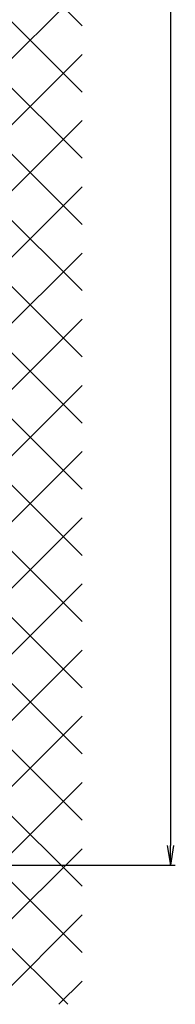
# Model space of a CAD drawing. Units: millimetres. Extents: x -2890 to 6594, y -364 to 5053.
# Drawn here: x 3383 to 3509, y 758 to 1560 of the extents above; entities that cross this region are included whole.
import ezdxf

# ---------------------------------------------------------------- set-up
doc = ezdxf.new("R2010")
doc.units = ezdxf.units.MM
for name, color, linetype in [('dimension-Bemassung', 5, 'Continuous'), ('hatching-Schraffur', 5, 'Continuous'), ('outline-Körperkante', 7, 'Continuous')]:
    doc.layers.add(name, color=color, linetype=linetype)
doc.layers.get('0').off()
doc.dimstyles.new('ISO-50', dxfattribs={"dimtxt": 50, "dimasz": 40, "dimexe": 4, "dimexo": 0.625, "dimgap": 4, "dimtad": 1, "dimdec": 1, "dimtxsty": 'Standard', "dimcen": 2.5, "dimclrd": 256, "dimclre": 256, "dimadec": 0, "dimazin": 0, "dimtfac": 1, "dimtdec": 1, "dimtmove": 0, "dimatfit": 3, "dimfxl": 0, "dimlwd": -1, "dimlwe": -1, "dimarcsym": 0})

# ---------------------------------------------------------------- blocks, each defined once
blk = doc.blocks.new('_Open')
at = {"color": 0, "linetype": 'ByBlock', "lineweight": -2}
for p, q in [((-1, 0.167), (0, 0)), ((-1, -0.167), (0, 0)), ((0, 0), (-1, 0))]:
    blk.add_line(p, q, dxfattribs=at)
blk = doc.blocks.new('*D12')
at = {"layer": 'dimension-Bemassung'}
for p, q in [((6313.4, 2697.09), (6489.61, 2697.09)), ((6485.61, 2681.09), (6485.61, 418.09)), ((6313.4, 402.09), (6489.61, 402.09))]:
    blk.add_line(p, q, dxfattribs=at)
at = {"layer": 'dimension-Bemassung', "xscale": 16, "yscale": 16, "zscale": 16}
for p, rotation in [((6485.61, 2697.09), 90), ((6485.61, 402.09), 270)]:
    blk.add_blockref('_Open', p, dxfattribs=dict(at, rotation=rotation))
at = {"layer": 'dimension-Bemassung', "color": 0, "insert": (6454.61, 1549.59), "char_height": 50, "attachment_point": 5, "rotation": 90}
blk.add_mtext('EH=', dxfattribs=at)
blk = doc.blocks.new('Aufriss_Teleskop_EB_OF')
at = {"layer": 'hatching-Schraffur'}
h = blk.add_hatch(dxfattribs=at)
h.set_pattern_fill('ANSI37', color=256, scale=12, style=0)
h.set_pattern_definition([(45, (-137.962, 4102.667), (-26.94077, 26.94077), []), (135, (-137.962, 4102.667), (-26.94077, -26.94077), [])])
h.paths.add_polyline_path([(211.72, 3014.63), (211.72, 288.8), (6413.83, 288.8), (6413.83, 3014.63), (6312.77, 3014.63), (6312.77, 402.09), (312.77, 402.09), (312.77, 3014.63)])
at = {"layer": 'dimension-Bemassung'}
dim = blk.add_linear_dim(base=(6485.61, 402.09), p1=(6312.77, 2697.09), p2=(6312.77, 402.09), angle=90, text='EH=', dimstyle='ISO-50', dxfattribs=at)
dim.commit()
dim.dimension.update_dxf_attribs({"geometry": '*D12', "text_midpoint": (6485.61, 1549.59), "dimtype": 160})

msp = doc.modelspace()

# ---------------------------------------------------------------- block references
at = {"layer": 'outline-Körperkante'}
msp.add_blockref('Aufriss_Teleskop_EB_OF', (-2980.2688, 469.6041), dxfattribs=at)

doc.saveas('drawing.dxf')
